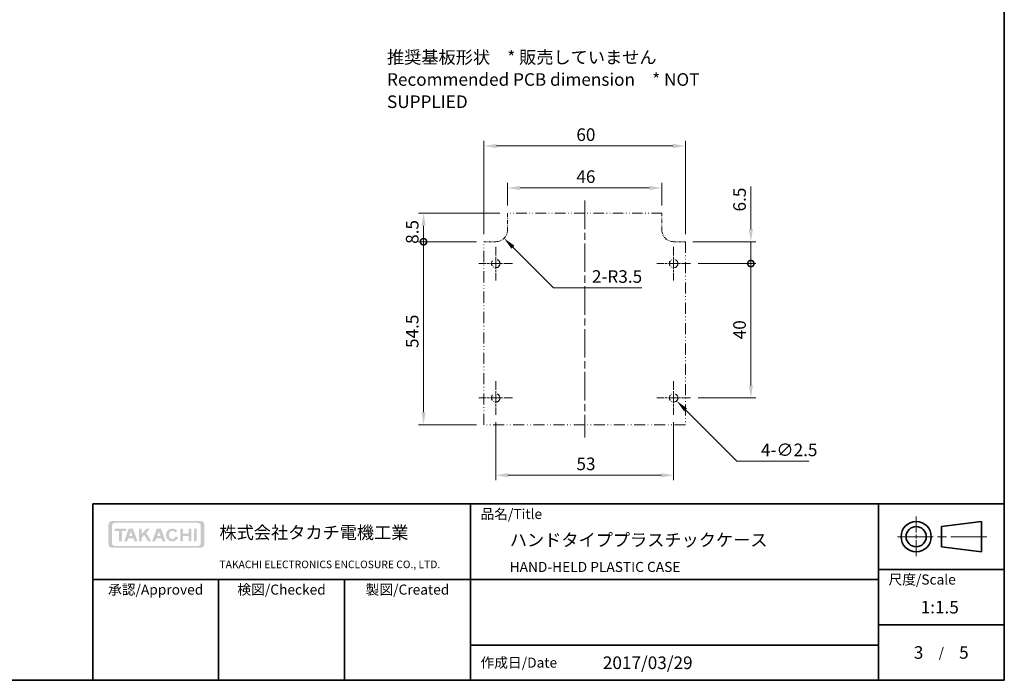
# Model space of a CAD drawing. Units: millimetres. Extents: x 0 to 2602, y 0 to 422.
# Drawn here: x 1496 to 1789, y 0 to 197 of the extents above; entities that cross this region are included whole.
import ezdxf
from ezdxf.enums import TextEntityAlignment as Align

# ---------------------------------------------------------------- set-up
doc = ezdxf.new("R2010")
doc.units = ezdxf.units.MM
doc.header["$LTSCALE"] = 1.5
doc.linetypes.add('CHAIN', pattern=[0.35429999999999995, 0.2362, -0.0295, 0.0591, -0.0295])
doc.linetypes.add('DASH_DOUBLE_DOT', pattern=[0.43979999999999997, 0.24, -0.06, 0.0098, -0.06, 0.01, -0.06])
doc.layers.get('Defpoints').update_dxf_attribs({"lineweight": 25})
for name, color, linetype, lineweight in [('Border (ISO)', 7, 'Continuous', 35), ('Center Mark (ISO)', 131, 'Continuous', 18), ('Centerline (ISO)', 131, 'Continuous', 18), ('Dimension (ISO)', 7, 'Continuous', 18), ('Hatch (ISO)', 1, 'Continuous', 18), ('Symbol (ISO)', 7, 'Continuous', 18), ('Title (ISO)', 7, 'Continuous', 35), ('Visible (ISO)', 7, 'Continuous', 35)]:
    doc.layers.add(name, color=color, linetype=linetype, lineweight=lineweight)
doc.styles.add('Note Text (TK)', font='txt')
doc.styles.add('文字スタイル67', font='arial.ttf')
doc.dimstyles.new('Default - Method 1b (TK)', dxfattribs={"dimscale": 1.5, "dimtxt": 2.5, "dimasz": 2.5, "dimexe": 1, "dimexo": 1.499999999999999, "dimgap": 1, "dimtad": 1, "dimtoh": 1, "dimrnd": 1e-08, "dimdsep": 46, "dimtxsty": 'Note Text (TK)', "dimcen": 0.09, "dimdle": 5, "dimclrd": 100, "dimclre": 100, "dimclrt": 7, "dimadec": 1, "dimazin": 1, "dimtfac": 1, "dimtmove": 0, "dimatfit": 3, "dimfxl": 1, "dimtolj": 1, "dimlwd": -1, "dimlwe": -1, "dimarcsym": 0})

# ---------------------------------------------------------------- blocks, each defined once
blk = doc.blocks.new('図面枠 tk図枠')
at = {"layer": 'Border (ISO)'}
for p in [(405.4999999999999, 289), (14.50000000000001, 8.000000000000007)]:
    blk.add_line(p, (405.4999999999999, 8.000000000000007), dxfattribs=at)
blk = doc.blocks.new('表題欄 tk表題欄')
at = {"layer": 'Hatch (ISO)'}
h = blk.add_hatch(color=256, dxfattribs=at)
edge = h.paths.add_edge_path(flags=0)
edge.add_arc((95.57537688673352, 236.2990653650367), 0.5958259999999996, 269.9999999999897, 360)
edge.add_line((96.17120288673351, 236.2990653650368), (96.17120288673348, 239.7107813650365))
edge.add_arc((95.5753768867335, 239.7107813650366), 0.5958259999999996, 0, 90.0000000000068)
edge.add_line((95.57537688673342, 240.3066073650366), (79.13710888673356, 240.3066073650366))
edge.add_arc((79.13710888673353, 239.7107813650366), 0.5958259999999996, 89.99999999999744, 180)
edge.add_line((78.54128288673353, 239.7107813650365), (78.54128288673331, 236.2990653650368))
edge.add_arc((79.13710888673332, 236.2990653650365), 0.5958259999999996, 180, 270.0000000000231)
edge.add_line((79.13710888673356, 235.7032393650365), (95.57537688673342, 235.7032393650367))
edge = h.paths.add_edge_path()
edge.add_line((77.83935088673357, 239.9556413650366), (77.83935088673357, 236.0542053650368))
edge.add_arc((78.54128288673346, 236.0542053650367), 0.7019319999998935, 180, 270.0000000000087)
edge.add_line((78.54128288673357, 235.3522733650368), (96.17120288673352, 235.3522733650368))
edge.add_arc((96.17120288673351, 236.0542053650367), 0.7019319999998921, 270, 360)
edge.add_line((96.8731348867334, 236.0542053650368), (96.87313488673352, 239.9556413650366))
edge.add_arc((96.1712028867336, 239.9556413650367), 0.7019319999998921, 0, 90.00000000000873)
edge.add_line((96.17120288673348, 240.6575733650367), (78.54128288673357, 240.6575733650366))
edge.add_arc((78.54128288673357, 239.9556413650366), 0.7019319999999984, 90, 180)
for points in [[(79.07181288673355, 239.1476033650369), (79.07181288673355, 238.6578833650367), (79.92066088673353, 238.6578833650367), (79.92066088673353, 236.6581933650368), (80.50832488673353, 236.6581933650368), (80.50832488673353, 238.6578833650367), (81.35717288673355, 238.6578833650367), (81.35717288673355, 239.1476033650369)], [(85.68407849525303, 236.6581933650368), (84.9434673993943, 237.8918698287545), (84.41792288673358, 237.3246628822781), (84.41792288673358, 236.6581933650368), (83.89555488673355, 236.6581933650368), (83.89555488673355, 239.1476033650369), (84.41792288673358, 239.1476033650369), (84.41792288673358, 238.0993979968839), (85.38913556809511, 239.1476033650369), (86.10696490847272, 239.1476033650369), (85.31925422435492, 238.2974470774499), (86.30334488673353, 236.6581933650368)], [(92.09142939614459, 239.1476033650369), (92.09142939614459, 236.6581933650368), (92.60971639614465, 236.6581933650368), (92.60971639614465, 237.6580383650368), (93.76872039614462, 237.6580383650368), (93.76872039614462, 236.6581933650368), (94.28700739614459, 236.6581933650368), (94.28700739614459, 239.1476033650369), (93.76872039614462, 239.1476033650369), (93.76872039614462, 238.1477583650367), (92.60971639614465, 238.1477583650367), (92.60971639614465, 239.1476033650369)], [(94.84202339614467, 239.1476033650369), (94.84202339614467, 236.6581933650368), (95.36439139614473, 236.6581933650368), (95.36439139614473, 239.1476033650369)]]:
    blk.add_hatch(color=256, dxfattribs=at).paths.add_polyline_path(points)
h = blk.add_hatch(color=256, dxfattribs=at)
h.paths.add_polyline_path([(82.59020695886475, 237.7110913650368), (81.95242681460243, 237.7110913650368), (82.27131688673356, 238.5794973650367)], flags=0)
h.paths.add_polyline_path([(82.77903014574996, 237.1968853650368), (81.76360362771717, 237.1968853650368), (81.56578886050404, 236.6581933650368), (80.94907288673355, 236.6581933650368), (81.86321688673357, 239.1476033650369), (82.67941688673353, 239.1476033650369), (83.59356088673351, 236.6581933650368), (82.97684491296302, 236.6581933650368)])
h = blk.add_hatch(color=256, dxfattribs=at)
h.paths.add_polyline_path([(87.52707281460246, 237.7110913650368), (88.16485295886469, 237.7110913650368), (87.84596288673359, 238.5794973650367)], flags=0)
h.paths.add_polyline_path([(87.14043486050403, 236.6581933650368), (87.3382496277172, 237.1968853650368), (88.35367614574989, 237.1968853650368), (88.551490912963, 236.6581933650368), (89.16820688673343, 236.6581933650368), (88.25406288673352, 239.1476033650369), (87.43786288673356, 239.1476033650369), (86.52371888673358, 236.6581933650368)])
h = blk.add_hatch(color=256, dxfattribs=at)
edge = h.paths.add_edge_path()
edge.add_arc((90.52309888673334, 237.9028983650369), 1.273272000000011, 38.55054079078439, 336.5820184016556)
edge.add_line((91.69149139614446, 237.3968543650369), (91.17255542714857, 237.6216113977801))
edge.add_ellipse((90.52309888673352, 237.9028983650369), major_axis=(0, -0.7998759999999119), ratio=0.8673469387756529, start_angle=128.5505407907963, end_angle=426.582018401653, ccw=False)
edge.add_line((91.09381514418376, 238.3576891122095), (91.51887237036831, 238.6964075050431))
at = {"layer": 'Title (ISO)'}
for p, q in [((74.70882392282105, 244.052739026017), (255.7088239228211, 244.052739026017)), ((74.70882392282105, 209.052739026017), (74.70882392282105, 244.052739026017)), ((149.7088239228211, 244.052739026017), (149.7088239228211, 209.052739026017)), ((230.7088239228211, 244.052739026017), (230.7088239228211, 209.052739026017)), ((255.7088239228211, 244.052739026017), (255.7088239228211, 209.052739026017)), ((243.2088239228211, 239.552739026017), (251.2088239228211, 240.5527390260171)), ((251.2088239228211, 234.552739026017), (251.2088239228211, 240.5527390260171)), ((243.2088239228211, 239.552739026017), (243.2088239228211, 235.552739026017)), ((243.2088239228211, 235.552739026017), (251.2088239228211, 234.552739026017)), ((230.7088239228211, 231.052739026017), (255.7088239228211, 231.052739026017)), ((74.70882392282105, 229.052739026017), (230.7088239228211, 229.052739026017)), ((99.70882392282108, 229.052739026017), (99.70882392282108, 209.052739026017)), ((124.708823922821, 229.052739026017), (124.708823922821, 209.052739026017)), ((230.7088239228211, 220.052739026017), (255.7088239228211, 220.052739026017)), ((149.7088239228211, 216.052739026017), (230.7088239228211, 216.052739026017)), ((255.7088239228211, 209.052739026017), (74.70882392282105, 209.052739026017))]:
    blk.add_line(p, q, dxfattribs=at)
at = {"layer": 'Title (ISO)', "color": 4, "linetype": 'CHAIN', "lineweight": 18, "ltscale": 8.889559745788574}
blk.add_line((238.2088239228211, 241.552739026017), (238.2088239228211, 233.552739026017), dxfattribs=at)
at = {"layer": 'Title (ISO)', "color": 4, "linetype": 'CHAIN', "lineweight": 18, "ltscale": 20.00163269042969}
blk.add_line((252.2088239228211, 237.552739026017), (234.2088239228211, 237.552739026017), dxfattribs=at)
at = {"layer": 'Title (ISO)'}
for radius in [3, 2]:
    blk.add_circle((238.2088239228211, 237.552739026017), radius, dxfattribs=at)
at = {"layer": 'Title (ISO)', "color": 1, "char_height": 2.000000029802322, "line_spacing_factor": 1.5, "style": 'Note Text (TK)'}
for s, insert, attachment_point in [('\\fＭＳ Ｐゴシック|b0|i0;\\H2.0000;品名/Title', (151.708823922821, 242.052739026017), 4), ('\\fＭＳ Ｐゴシック|b0|i0;\\H2.0000;尺度/Scale', (232.7088239228211, 229.052739026017), 4), ('\\fＭＳ Ｐゴシック|b0|i0;\\H2.0000;承認/Approved', (87.20882392282108, 227.052739026017), 5), ('\\fＭＳ Ｐゴシック|b0|i0;\\H2.0000;検図/Checked', (112.208823922821, 227.052739026017), 5), ('\\fＭＳ Ｐゴシック|b0|i0;\\H2.0000;製図/Created', (137.2088239228211, 227.052739026017), 5), ('\\fＭＳ Ｐゴシック|b0|i0;\\H2.0000;作成日/Date', (151.708823922821, 212.552739026017), 4)]:
    blk.add_mtext(s, dxfattribs=dict(at, insert=insert, attachment_point=attachment_point))
at = {"layer": 'Title (ISO)', "color": 7, "line_spacing_factor": 1.5, "style": 'Note Text (TK)'}
for s, insert, char_height, attachment_point in [('株式会社タカチ電機工業', (99.87313488673345, 238.052739026017), 2.5, 4), ('\\fArial|b0|i0;\\H1.4986;TAKACHI ELECTRONICS ENCLOSURE CO., LTD.', (99.87313488673342, 232.052739026017), 1.49859994649887, 4), ('\\fＭＳ Ｐゴシック|b0|i0;\\H2.0000;/', (243.2088239228211, 214.552739026017), 2.000000029802322, 5)]:
    blk.add_mtext(s, dxfattribs=dict(at, insert=insert, char_height=char_height, attachment_point=attachment_point))
at = {"layer": 'Title (ISO)', "color": 7}
for tag, p, height, style in [('<品名>_001', (157.524164831912, 235.6535912987443), 2.5, 'Note Text (TK)'), ('<Title>_001', (157.4850858567313, 230.5527390111159), 2.000000029802322, '文字スタイル67'), ('<尺度>_001', (239.6434830137302, 222.302739026017), 2.5, 'Note Text (TK)'), ('<ページ_No.>_001', (237.9488807410029, 213.302739026017), 2.5, 'Note Text (TK)'), ('<総ページ数>_001', (246.7997330137301, 213.302739026017), 2.5, 'Note Text (TK)'), ('作成日_001', (175.6250171046392, 211.2814322078352), 2.5, 'Note Text (TK)')]:
    blk.add_attdef(tag, p, '', height=height, dxfattribs=dict(at, style=style))
at = {"layer": 'Title (ISO)', "color": 7, "style": 'Note Text (TK)'}
blk.add_attdef('<承認>', text='', height=2.5, dxfattribs=at).set_placement((87.20882392282108, 217.052739026017), align=Align.MIDDLE_CENTER)
blk = doc.blocks.new('*D46')
at = {"layer": 'Defpoints', "color": 0}
for p in [(1641.52425349171, 146.5512054216995), (1641.52425349171, 139.0512054216995), (1687.52425349171, 139.0512054216995)]:
    blk.add_point(p, dxfattribs=at)
at = {"layer": 'Dimension (ISO)', "color": 100}
for p, q in [((1641.52425349171, 141.3012054216995), (1641.52425349171, 148.0512054216995)), ((1687.52425349171, 141.3012054216995), (1687.52425349171, 148.0512054216995)), ((1683.77425349171, 146.5512054216995), (1645.274253491711, 146.5512054216995))]:
    blk.add_line(p, q, dxfattribs=at)
for points in [[(1645.274253491711, 147.1762054216995), (1645.274253491711, 145.9262054216995), (1641.52425349171, 146.5512054216995)], [(1683.77425349171, 147.1762054216995), (1683.77425349171, 145.9262054216995), (1687.52425349171, 146.5512054216995)]]:
    blk.add_solid(points, dxfattribs=at)
at = {"layer": 'Dimension (ISO)', "color": 7, "insert": (1662.042009173529, 149.9262054216995), "char_height": 3.75, "attachment_point": 4, "style": 'Note Text (TK)'}
blk.add_mtext('\\A1;46', dxfattribs=at)
blk = doc.blocks.new('*D47')
at = {"layer": 'Defpoints', "color": 0}
for p in [(1694.52425349171, 159.0512054216995), (1634.52425349171, 130.5512054216995), (1694.52425349171, 130.5512054216995)]:
    blk.add_point(p, dxfattribs=at)
at = {"layer": 'Dimension (ISO)', "color": 100}
for p, q in [((1634.52425349171, 132.8012054216995), (1634.52425349171, 160.5512054216995)), ((1638.27425349171, 159.0512054216995), (1690.77425349171, 159.0512054216995)), ((1694.52425349171, 132.8012054216995), (1694.52425349171, 160.5512054216995))]:
    blk.add_line(p, q, dxfattribs=at)
for points in [[(1638.27425349171, 159.6762054216995), (1638.27425349171, 158.4262054216995), (1634.52425349171, 159.0512054216995)], [(1690.77425349171, 159.6762054216995), (1690.77425349171, 158.4262054216995), (1694.52425349171, 159.0512054216995)]]:
    blk.add_solid(points, dxfattribs=at)
at = {"layer": 'Dimension (ISO)', "color": 7, "insert": (1662.042009173529, 162.4262054216995), "char_height": 3.75, "attachment_point": 4, "style": 'Note Text (TK)'}
blk.add_mtext('\\A1;60', dxfattribs=at)
blk = doc.blocks.new('_DotSmall')
at = {"color": 0, "linetype": 'ByBlock', "const_width": 0.5}
blk.add_lwpolyline([(-0.0625, 0, 1), (0.0625, 0, 1)], format="xyb", close=True, dxfattribs=at)
blk = doc.blocks.new('*D48')
at = {"layer": 'Defpoints', "color": 0}
for p in [(1616.524253491711, 139.0512054216996), (1641.524253491711, 139.0512054216996), (1634.524253491711, 130.5512054216996)]:
    blk.add_point(p, dxfattribs=at)
at = {"layer": 'Dimension (ISO)', "color": 100}
for p, q in [((1639.274253491711, 139.0512054216996), (1615.024253491711, 139.0512054216996)), ((1616.524253491711, 130.5512054216996), (1616.524253491711, 135.3012054216996)), ((1632.274253491711, 130.5512054216996), (1615.024253491711, 130.5512054216996))]:
    blk.add_line(p, q, dxfattribs=at)
blk.add_solid([(1615.899253491711, 135.3012054216996), (1617.149253491711, 135.3012054216996), (1616.524253491711, 139.0512054216996)], dxfattribs=at)
at = {"layer": 'Dimension (ISO)', "color": 100, "xscale": 3.75, "yscale": 3.75, "zscale": 3.75, "rotation": 270}
blk.add_blockref('_DotSmall', (1616.524253491711, 130.5512054216996), dxfattribs=at)
at = {"layer": 'Dimension (ISO)', "color": 7, "insert": (1613.149253491711, 129.9112906489721), "char_height": 3.75, "attachment_point": 4, "rotation": 90, "style": 'Note Text (TK)'}
blk.add_mtext('\\A1;8.5', dxfattribs=at)
blk = doc.blocks.new('*D49')
at = {"layer": 'Defpoints', "color": 0}
for p in [(1616.524253491711, 130.5512054216996), (1634.524253491711, 130.5512054216996), (1634.524253491711, 76.05120542169958)]:
    blk.add_point(p, dxfattribs=at)
at = {"layer": 'Dimension (ISO)', "color": 100}
for p, q in [((1632.274253491711, 130.5512054216996), (1615.024253491711, 130.5512054216996)), ((1616.524253491711, 79.80120542169956), (1616.524253491711, 130.5512054216996)), ((1632.274253491711, 76.05120542169958), (1615.024253491711, 76.05120542169956))]:
    blk.add_line(p, q, dxfattribs=at)
blk.add_solid([(1615.899253491711, 79.80120542169956), (1617.149253491711, 79.80120542169956), (1616.524253491711, 76.05120542169956)], dxfattribs=at)
at = {"layer": 'Dimension (ISO)', "color": 100, "xscale": 3.75, "yscale": 3.75, "zscale": 3.75, "rotation": 90}
blk.add_blockref('_DotSmall', (1616.524253491711, 130.5512054216996), dxfattribs=at)
at = {"layer": 'Dimension (ISO)', "color": 7, "insert": (1613.149253491711, 98.91830769442682), "char_height": 3.75, "attachment_point": 4, "rotation": 90, "style": 'Note Text (TK)'}
blk.add_mtext('\\A1;54.5', dxfattribs=at)
blk = doc.blocks.new('*D50')
at = {"layer": 'Defpoints', "color": 0}
for p in [(1638.02425349171, 134.0512054216996), (1640.499127225864, 131.5763316875467)]:
    blk.add_point(p, dxfattribs=at)
at = {"layer": 'Dimension (ISO)', "color": 100}
for p, q in [((1655.255469694147, 116.8199892192687), (1643.150777655313, 128.9246812580976)), ((1681.549005509277, 116.8199892192687), (1655.255469694147, 116.8199892192687))]:
    blk.add_line(p, q, dxfattribs=at)
blk.add_solid([(1643.592719393555, 129.3666229963393), (1642.708835917072, 128.4827395198559), (1640.499127225864, 131.5763316875467)], dxfattribs=at)
at = {"layer": 'Dimension (ISO)', "color": 7, "insert": (1666.676846418368, 120.1949892192686), "char_height": 3.75, "attachment_point": 4, "style": 'Note Text (TK)'}
blk.add_mtext('\\A1;\\fＭＳ Ｐゴシック|b0|i0;\\H3.7500;2-R3.5', dxfattribs=at)
blk = doc.blocks.new('*D51')
at = {"layer": 'Defpoints', "color": 0}
for p in [(1694.524253491711, 130.5512054216996), (1696.024253491711, 124.0512054216996), (1714.024253491711, 124.0512054216996)]:
    blk.add_point(p, dxfattribs=at)
at = {"layer": 'Dimension (ISO)', "color": 100}
for p, q in [((1714.024253491711, 134.3012054216996), (1714.024253491711, 147.0384214200073)), ((1696.774253491711, 130.5512054216996), (1715.524253491711, 130.5512054216996)), ((1714.024253491711, 124.0512054216996), (1714.024253491711, 130.5512054216996)), ((1698.274253491711, 124.0512054216996), (1715.524253491711, 124.0512054216996)), ((1714.024253491711, 124.0512054216996), (1714.024253491711, 116.5512054216996))]:
    blk.add_line(p, q, dxfattribs=at)
blk.add_solid([(1713.399253491711, 134.3012054216996), (1714.649253491711, 134.3012054216996), (1714.024253491711, 130.5512054216996)], dxfattribs=at)
at = {"layer": 'Dimension (ISO)', "color": 100, "xscale": 3.75, "yscale": 3.75, "zscale": 3.75, "rotation": 90}
blk.add_blockref('_DotSmall', (1714.024253491711, 124.0512054216996), dxfattribs=at)
at = {"layer": 'Dimension (ISO)', "color": 7, "insert": (1710.64925349171, 139.5512055109159), "char_height": 3.75, "attachment_point": 4, "rotation": 90, "style": 'Note Text (TK)'}
blk.add_mtext('\\A1;6.5', dxfattribs=at)
blk = doc.blocks.new('*D52')
at = {"layer": 'Defpoints', "color": 0}
for p in [(1696.024253491711, 124.0512054216996), (1696.024253491711, 84.05120542169958), (1714.024253491711, 84.05120542169958)]:
    blk.add_point(p, dxfattribs=at)
at = {"layer": 'Dimension (ISO)', "color": 100}
for p, q in [((1698.274253491711, 124.0512054216996), (1715.524253491711, 124.0512054216996)), ((1714.024253491711, 124.0512054216996), (1714.024253491711, 87.80120542169958)), ((1698.274253491711, 84.05120542169958), (1715.524253491711, 84.05120542169958))]:
    blk.add_line(p, q, dxfattribs=at)
blk.add_solid([(1713.399253491711, 87.80120542169958), (1714.649253491711, 87.80120542169958), (1714.024253491711, 84.05120542169958)], dxfattribs=at)
at = {"layer": 'Dimension (ISO)', "color": 100, "xscale": 3.75, "yscale": 3.75, "zscale": 3.75, "rotation": 90}
blk.add_blockref('_DotSmall', (1714.024253491711, 124.0512054216996), dxfattribs=at)
at = {"layer": 'Dimension (ISO)', "color": 7, "insert": (1710.64925349171, 101.5006940580632), "char_height": 3.75, "attachment_point": 4, "rotation": 90, "style": 'Note Text (TK)'}
blk.add_mtext('\\A1;40', dxfattribs=at)
blk = doc.blocks.new('*D53')
at = {"layer": 'Defpoints', "color": 0}
for p in [(1690.140370015226, 84.93508889818258), (1691.908136968193, 83.16732194521649)]:
    blk.add_point(p, dxfattribs=at)
at = {"layer": 'Dimension (ISO)', "color": 100}
for p, q in [((1690.88925349171, 84.05120542169948), (1691.15925349171, 84.05120542169948)), ((1691.02425349171, 83.91620542169937), (1691.02425349171, 84.18620542169958)), ((1709.86322452378, 65.21223438963523), (1694.559787397643, 80.5156715157674)), ((1731.286449938805, 65.21223438963523), (1709.86322452378, 65.21223438963523))]:
    blk.add_line(p, q, dxfattribs=at)
blk.add_solid([(1695.001729135884, 80.95761325400905), (1694.117845659401, 80.07372977752571), (1691.908136968193, 83.16732194521649)], dxfattribs=at)
at = {"layer": 'Dimension (ISO)', "color": 7, "insert": (1717.010881756987, 68.58723438963521), "char_height": 3.75, "attachment_point": 4, "style": 'Note Text (TK)'}
blk.add_mtext('\\A1;\\fＭＳ Ｐゴシック|b0|i0;\\H3.7500;4-∅2.5', dxfattribs=at)
blk = doc.blocks.new('*D54')
at = {"layer": 'Defpoints', "color": 0}
for p in [(1638.02425349171, 79.05120542169956), (1691.02425349171, 79.05120542169956), (1691.02425349171, 61.05120542169955)]:
    blk.add_point(p, dxfattribs=at)
at = {"layer": 'Dimension (ISO)', "color": 100}
for p, q in [((1638.02425349171, 76.80120542169956), (1638.02425349171, 59.55120542169955)), ((1691.02425349171, 76.80120542169956), (1691.02425349171, 59.55120542169955)), ((1641.774253491711, 61.05120542169955), (1687.27425349171, 61.05120542169955))]:
    blk.add_line(p, q, dxfattribs=at)
for points in [[(1641.774253491711, 61.67620542169955), (1641.774253491711, 60.42620542169955), (1638.02425349171, 61.05120542169955)], [(1687.27425349171, 61.67620542169955), (1687.27425349171, 60.42620542169955), (1691.02425349171, 61.05120542169955)]]:
    blk.add_solid(points, dxfattribs=at)
at = {"layer": 'Dimension (ISO)', "color": 7, "insert": (1662.073969400801, 64.42620542169954), "char_height": 3.75, "attachment_point": 4, "style": 'Note Text (TK)'}
blk.add_mtext('\\A1;53', dxfattribs=at)

msp = doc.modelspace()

# ---------------------------------------------------------------- linework, layer by layer
at = {"layer": 'Center Mark (ISO)', "linetype": 'CHAIN', "ltscale": 7.407949447631835}
for p, q in [((1638.02425349171, 129.0512054216995), (1638.02425349171, 119.0512054216995)), ((1691.02425349171, 129.0512054216995), (1691.02425349171, 119.0512054216995)), ((1643.02425349171, 124.0512054216995), (1633.024253491711, 124.0512054216995)), ((1696.02425349171, 124.0512054216995), (1686.02425349171, 124.0512054216995)), ((1638.02425349171, 89.05120542169955), (1638.02425349171, 79.05120542169956)), ((1691.02425349171, 89.05120542169955), (1691.02425349171, 79.05120542169956)), ((1643.02425349171, 84.05120542169955), (1633.024253491711, 84.05120542169955)), ((1696.02425349171, 84.05120542169955), (1686.02425349171, 84.05120542169955))]:
    msp.add_line(p, q, dxfattribs=at)
at = {"layer": 'Centerline (ISO)', "linetype": 'CHAIN', "ltscale": 23.99096870422363}
msp.add_line((1664.52425349171, 142.8012054216995), (1664.52425349171, 72.30120542169955), dxfattribs=at)
at = {"layer": 'Visible (ISO)', "linetype": 'DASH_DOUBLE_DOT', "lineweight": 18, "ltscale": 2.983838081359863}
for p, q in [((1641.52425349171, 139.0512054216995), (1641.52425349171, 134.0512054216995)), ((1687.52425349171, 134.0512054216995), (1687.52425349171, 139.0512054216995))]:
    msp.add_line(p, q, dxfattribs=at)
at = {"layer": 'Visible (ISO)', "linetype": 'DASH_DOUBLE_DOT', "lineweight": 18, "ltscale": 8.716083526611328}
msp.add_line((1687.52425349171, 139.0512054216995), (1641.52425349171, 139.0512054216995), dxfattribs=at)
at = {"layer": 'Visible (ISO)', "linetype": 'DASH_DOUBLE_DOT', "lineweight": 18, "ltscale": 2.088656663894653}
for p, q in [((1634.52425349171, 130.5512054216995), (1638.02425349171, 130.5512054216995)), ((1691.02425349171, 130.5512054216995), (1694.52425349171, 130.5512054216995))]:
    msp.add_line(p, q, dxfattribs=at)
at = {"layer": 'Visible (ISO)', "linetype": 'DASH_DOUBLE_DOT', "lineweight": 18, "ltscale": 9.179256439208984}
for p, q in [((1634.52425349171, 76.05120542169955), (1634.52425349171, 130.5512054216995)), ((1694.52425349171, 130.5512054216995), (1694.52425349171, 76.05120542169955))]:
    msp.add_line(p, q, dxfattribs=at)
at = {"layer": 'Visible (ISO)', "linetype": 'DASH_DOUBLE_DOT', "lineweight": 18, "ltscale": 9.095043182373047}
msp.add_line((1694.52425349171, 76.05120542169955), (1634.52425349171, 76.05120542169955), dxfattribs=at)
at = {"layer": 'Visible (ISO)', "linetype": 'DASH_DOUBLE_DOT', "lineweight": 18, "ltscale": 4.687058925628662}
for centre in [(1638.02425349171, 124.0512054216995), (1691.02425349171, 124.0512054216995), (1638.02425349171, 84.05120542169955), (1691.02425349171, 84.05120542169955)]:
    msp.add_circle(centre, 1.25, dxfattribs=at)
at = {"layer": 'Visible (ISO)', "linetype": 'DASH_DOUBLE_DOT', "lineweight": 18, "ltscale": 3.280911207199096}
for centre, start, end in [((1638.02425349171, 134.0512054216995), 270, 0), ((1691.02425349171, 134.0512054216995), 180, 270)]:
    msp.add_arc(centre, 3.499999999999991, start, end, dxfattribs=at)

# ---------------------------------------------------------------- block references
at = {"xscale": 1.5, "yscale": 1.5, "zscale": 1.5}
msp.add_blockref('図面枠 tk図枠', (1181.25, -11.99999999999995), dxfattribs=at)
ref = msp.add_blockref('表題欄 tk表題欄', (1405.936764115768, -313.5791085390255), dxfattribs=dict(xscale=1.5, yscale=1.5, zscale=1.5))
ref.add_attrib('<品名>_001', 'ハンドタイププラスチックケース', (1642.223011363636, 39.90127840909098), dxfattribs={"layer": 'Title (ISO)', "color": 7, "height": 3.75, "style": 'Note Text (TK)'})
ref.add_attrib('<尺度>_001', '1:1.5', (1764.594713118566, 19.89930081855399), dxfattribs={"layer": 'Title (ISO)', "color": 7, "height": 3.75, "style": 'Note Text (TK)'})
ref.add_attrib('作成日_001', '2017/03/29', (1669.939371007999, 3.344318763177557), dxfattribs={"layer": 'Title (ISO)', "color": 7, "height": 3.75, "style": 'Note Text (TK)'})
ref.add_attrib('<Title>_001', 'HAND-HELD PLASTIC CASE', (1642.164392900865, 32.24999997764832), dxfattribs={"layer": 'Title (ISO)', "color": 7, "height": 3.000000044703483, "style": '文字スタイル67'})
ref.add_attrib('<ページ_No.>_001', '3', (1762.552182810368, 6.40057980900416), dxfattribs={"layer": 'Title (ISO)', "color": 7, "height": 3.75, "style": 'Note Text (TK)'})
ref.add_attrib('<総ページ数>_001', '5', (1776.039392905866, 6.406974761255185), dxfattribs={"layer": 'Title (ISO)', "color": 7, "height": 3.75, "style": 'Note Text (TK)'})

# ---------------------------------------------------------------- texts
at = {"layer": 'Symbol (ISO)', "color": 7, "insert": (1605.654768740314, 178.842550405174), "char_height": 3.75, "width": 117.5000023841858, "attachment_point": 4, "line_spacing_factor": 1.058181881904602, "style": 'Note Text (TK)'}
msp.add_mtext('{\\fＭＳ Ｐゴシック|b0|i0;推奨基板形状\u3000* 販売していません\\P\\fＭＳ Ｐゴシック|b0|i0;Recommended PCB dimension\u3000* NOT SUPPLIED}', dxfattribs=at)

# ---------------------------------------------------------------- dimensions: what is measured, and where the dimension line sits
at = {"layer": 'Dimension (ISO)', "color": 100}
dim = msp.add_linear_dim(base=(1694.52425349171, 159.0512054216995), p1=(1634.52425349171, 130.5512054216995), p2=(1694.52425349171, 130.5512054216995), dimstyle='Default - Method 1b (TK)', override={"dimgap": 1, "dimtoh": 0, "dimdec": 2, "dimtol": 0, "dimlim": 0, "dimtp": 0, "dimtm": 0, "dimtdec": 2, "dimtofl": 0, "dimatfit": 1}, dxfattribs=at)
dim.commit()
dim.dimension.update_dxf_attribs({"geometry": '*D47', "text_midpoint": (1664.52425349171, 159.0512054216995), "dimtype": 160})
for base, p1, p2, angle, override, picture, middle in [((1641.52425349171, 146.5512054216995), (1687.52425349171, 139.0512054216995), (1641.52425349171, 139.0512054216995), 180, {"dimgap": 1, "dimtoh": 0, "dimdec": 2, "dimtol": 0, "dimlim": 0, "dimtp": 0, "dimtm": 0, "dimtdec": 2, "dimtofl": 0, "dimatfit": 1}, '*D46', (1664.52425349171, 146.5512054216995)), ((1714.024253491711, 124.0512054216996), (1694.52425349171, 130.5512054216995), (1696.02425349171, 124.0512054216995), 90, {"dimgap": 1, "dimtoh": 0, "dimdec": 2, "dimblk2": 'DotSmall', "dimsah": 1, "dimdle": 0, "dimtol": 0, "dimlim": 0, "dimtp": 0, "dimtm": 0, "dimtdec": 2, "dimtofl": 1, "dimatfit": 1}, '*D51', (1714.02425349171, 142.5448134654613)), ((1616.524253491711, 139.0512054216996), (1634.52425349171, 130.5512054216995), (1641.52425349171, 139.0512054216995), 270, {"dimgap": 1, "dimtoh": 0, "dimdec": 2, "dimblk1": 'DotSmall', "dimsah": 1, "dimdle": 0, "dimtol": 0, "dimlim": 0, "dimtp": 0, "dimtm": 0, "dimtdec": 2, "dimtofl": 1, "dimatfit": 1}, '*D48', (1616.52425349171, 132.9262054216994)), ((1616.524253491711, 130.5512054216996), (1634.52425349171, 76.05120542169955), (1634.52425349171, 130.5512054216995), 270, {"dimgap": 1, "dimtoh": 0, "dimdec": 2, "dimblk2": 'DotSmall', "dimsah": 1, "dimdle": 0, "dimtol": 0, "dimlim": 0, "dimtp": 0, "dimtm": 0, "dimtdec": 2, "dimtofl": 0, "dimatfit": 1}, '*D49', (1616.52425349171, 103.2862054216995)), ((1714.024253491711, 84.05120542169958), (1696.02425349171, 124.0512054216995), (1696.02425349171, 84.05120542169955), 90, {"dimgap": 1, "dimtoh": 0, "dimdec": 2, "dimblk1": 'DotSmall', "dimsah": 1, "dimdle": 0, "dimtol": 0, "dimlim": 0, "dimtp": 0, "dimtm": 0, "dimtdec": 2, "dimtofl": 0, "dimatfit": 1}, '*D52', (1714.02425349171, 104.0362054216995)), ((1691.02425349171, 61.05120542169955), (1638.02425349171, 79.05120542169956), (1691.02425349171, 79.05120542169956), 180, {"dimgap": 1, "dimtoh": 0, "dimdec": 2, "dimtol": 0, "dimlim": 0, "dimtp": 0, "dimtm": 0, "dimtdec": 2, "dimtofl": 0, "dimatfit": 1}, '*D54', (1664.52425349171, 61.05120542169955))]:
    dim = msp.add_linear_dim(base=base, p1=p1, p2=p2, angle=angle, dimstyle='Default - Method 1b (TK)', override=override, dxfattribs=at)
    dim.commit()
    dim.dimension.update_dxf_attribs({"geometry": picture, "text_midpoint": middle, "dimtype": 160})
dim = msp.add_radius_dim(center=(1638.02425349171, 134.0512054216996), mpoint=(1640.499127225864, 131.5763316875467), text='\\fＭＳ Ｐゴシック|b0|i0;\\H3.7500;2-<>', dimstyle='Default - Method 1b (TK)', override={"dimgap": 1, "dimtih": 1, "dimdec": 2, "dimlfac": 0.9999999999999674, "dimcen": 0, "dimtol": 0, "dimlim": 0, "dimtp": 0, "dimtm": 0, "dimtdec": 2, "dimtofl": 0}, dxfattribs=at)
dim.commit()
dim.dimension.update_dxf_attribs({"geometry": '*D50', "text_midpoint": (1674.112925963823, 116.8199892192687), "dimtype": 164})
dim = msp.add_diameter_dim_2p(p1=(1690.140370015226, 84.93508889818258), p2=(1691.908136968193, 83.16732194521649), text='\\fＭＳ Ｐゴシック|b0|i0;\\H3.7500;4-<>', dimstyle='Default - Method 1b (TK)', override={"dimgap": 1, "dimtih": 1, "dimdec": 2, "dimlfac": 1, "dimtol": 0, "dimlim": 0, "dimtp": 0, "dimtm": 0, "dimtdec": 2, "dimtofl": 0}, dxfattribs=at)
dim.commit()
dim.dimension.update_dxf_attribs({"geometry": '*D53', "text_midpoint": (1724.148665847896, 65.21223438963523), "dimtype": 163})

doc.saveas('drawing.dxf')
